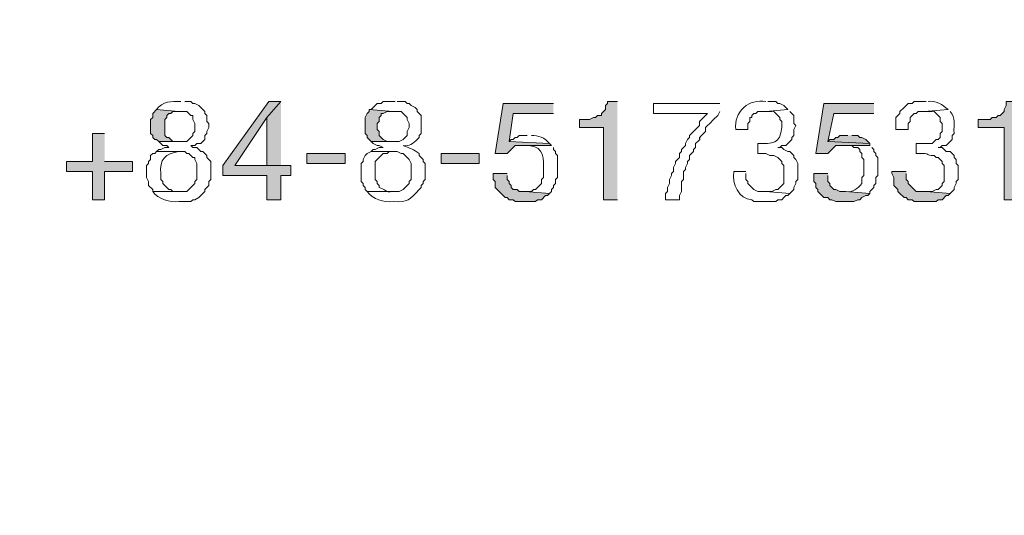
# Model space of a CAD drawing. Units: millimetres. Extents: x -52663 to 381556, y -59796 to 55445.
# Drawn here: x 24434 to 25027, y 32290 to 32588 of the extents above; entities that cross this region are included whole.
import ezdxf

# ---------------------------------------------------------------- set-up
doc = ezdxf.new("R2010")
doc.units = ezdxf.units.MM
doc.layers.add('GR_Struc 7', color=7, linetype='Continuous', lineweight=35)
doc.layers.add('GX_ANNO_TEXT_T_####_0000X', color=7, linetype='Continuous', lineweight=18)
doc.styles.add('TITLE', font='arial.ttf')

msp = doc.modelspace()

# ---------------------------------------------------------------- hatches: boundary and pattern name
at = {"layer": 'GR_Struc 7', "true_color": 0xffffff}
for points in [[(24591.394, 32539.047), (24584.151, 32539.047), (24556.375, 32500.401), (24556.375, 32494.366), (24582.942, 32494.366), (24582.942, 32479.859), (24591.394, 32479.859), (24591.394, 32494.366), (24597.439, 32494.366), (24597.439, 32500.401), (24563.619, 32500.401), (24582.942, 32529.395)], [(24591.394, 32539.047), (24582.942, 32529.395), (24582.942, 32500.401), (24563.619, 32500.401), (24591.394, 32500.401)], [(24755.649, 32537.848), (24725.455, 32537.848), (24720.62, 32507.654), (24727.863, 32507.654), (24729.082, 32508.854), (24731.49, 32511.271), (24732.699, 32512.47), (24754.44, 32512.47), (24753.231, 32513.689), (24729.082, 32514.888), (24731.49, 32531.793), (24755.649, 32531.793)], [(24794.294, 32539.047), (24788.25, 32539.047), (24788.25, 32537.848), (24787.051, 32536.629), (24787.051, 32534.211), (24785.842, 32533.012), (24784.633, 32531.793), (24784.633, 32530.594), (24782.215, 32530.594), (24781.006, 32529.395), (24779.797, 32529.395), (24777.379, 32528.176), (24771.345, 32528.176), (24771.345, 32523.341), (24785.842, 32523.341), (24785.842, 32479.859), (24794.294, 32479.859)], [(24948.887, 32537.848), (24918.694, 32537.848), (24913.858, 32507.654), (24921.102, 32507.654), (24922.311, 32508.854), (24924.729, 32511.271), (24925.938, 32512.47), (24946.469, 32512.47), (24946.469, 32513.689), (24921.102, 32514.888), (24924.729, 32531.793), (24948.887, 32531.793)], [(25035.84, 32539.047), (25028.596, 32539.047), (25028.596, 32536.629), (25027.387, 32534.211), (25027.387, 32533.012), (25024.97, 32530.594), (25023.761, 32530.594), (25022.552, 32529.395), (25020.144, 32529.395), (25018.925, 32528.176), (25011.681, 32528.176), (25011.681, 32523.341), (25027.387, 32523.341), (25027.387, 32479.859), (25035.84, 32479.859)], [(24516.511, 32534.211), (24514.103, 32531.793), (24514.103, 32529.395), (24512.894, 32528.176), (24512.894, 32519.724), (24514.103, 32518.525), (24514.103, 32517.306), (24515.312, 32516.107), (24516.511, 32516.107), (24517.73, 32514.888), (24529.799, 32514.888), (24526.182, 32514.888), (24524.973, 32516.107), (24523.764, 32517.306), (24522.556, 32517.306), (24521.347, 32518.525), (24521.347, 32528.176), (24522.556, 32529.395), (24522.556, 32530.594), (24523.764, 32531.793), (24524.973, 32531.793), (24526.182, 32533.012), (24529.799, 32533.012)], [(24644.537, 32534.211), (24644.537, 32533.012), (24643.328, 32531.793), (24642.119, 32529.395), (24642.119, 32519.724), (24643.328, 32518.525), (24643.328, 32517.306), (24645.746, 32514.888), (24659.025, 32514.888), (24655.408, 32514.888), (24652.99, 32516.107), (24650.572, 32518.525), (24650.572, 32520.923), (24649.363, 32522.142), (24649.363, 32525.759), (24650.572, 32526.977), (24650.572, 32529.395), (24651.781, 32530.594), (24651.781, 32531.793), (24652.99, 32531.793), (24655.408, 32533.012), (24659.025, 32533.012)], [(24485.119, 32519.724), (24477.865, 32519.724), (24477.865, 32502.819), (24462.169, 32502.819), (24462.169, 32496.784), (24477.865, 32496.784), (24477.865, 32479.859), (24485.119, 32479.859), (24485.119, 32496.784), (24502.024, 32496.784), (24502.024, 32502.819), (24485.119, 32502.819)], [(24933.181, 32518.525), (24928.345, 32518.525), (24927.146, 32517.306), (24925.938, 32517.306), (24924.729, 32516.107), (24922.311, 32516.107), (24921.102, 32514.888), (24946.469, 32513.689), (24945.26, 32514.888), (24944.051, 32516.107), (24941.634, 32517.306), (24940.435, 32517.306), (24939.216, 32518.525), (24935.599, 32518.525)], [(24727.863, 32495.565), (24719.411, 32495.565), (24719.411, 32491.948), (24720.62, 32490.73), (24720.62, 32487.113), (24723.038, 32484.695), (24725.455, 32482.277), (24726.664, 32481.078), (24727.863, 32481.078), (24729.082, 32479.859), (24731.49, 32479.859), (24732.699, 32478.66), (24744.778, 32478.66), (24745.987, 32479.859), (24748.405, 32479.859), (24750.813, 32482.277), (24752.022, 32482.277), (24753.231, 32483.496), (24738.734, 32484.695), (24735.117, 32484.695), (24733.908, 32485.914), (24731.49, 32485.914), (24730.281, 32487.113), (24730.281, 32488.332), (24729.082, 32489.531), (24729.082, 32490.73), (24727.863, 32491.948), (24727.863, 32494.366)], [(24921.102, 32495.565), (24912.649, 32495.565), (24912.649, 32490.73), (24913.858, 32489.531), (24913.858, 32487.113), (24915.067, 32485.914), (24915.067, 32484.695), (24917.485, 32482.277), (24918.694, 32481.078), (24921.102, 32481.078), (24922.311, 32479.859), (24923.52, 32479.859), (24925.938, 32478.66), (24936.808, 32478.66), (24939.216, 32479.859), (24940.435, 32479.859), (24941.634, 32481.078), (24944.051, 32482.277), (24945.26, 32482.277), (24946.469, 32483.496), (24931.972, 32484.695), (24928.345, 32484.695), (24925.938, 32485.914), (24924.729, 32485.914), (24922.311, 32488.332), (24922.311, 32489.531), (24921.102, 32490.73), (24921.102, 32494.366)], [(24968.21, 32496.784), (24959.757, 32496.784), (24959.757, 32495.565), (24960.957, 32493.148), (24960.957, 32488.332), (24962.165, 32487.113), (24963.374, 32485.914), (24963.374, 32484.695), (24964.583, 32483.496), (24967.001, 32481.078), (24968.21, 32481.078), (24969.409, 32479.859), (24971.827, 32479.859), (24973.036, 32478.66), (24986.324, 32478.66), (24987.533, 32479.859), (24989.951, 32479.859), (24992.359, 32482.277), (24993.568, 32482.277), (24994.776, 32483.496), (24980.279, 32484.695), (24974.245, 32484.695), (24973.036, 32485.914), (24969.409, 32489.531), (24969.409, 32490.73), (24968.21, 32491.948), (24968.21, 32495.565)]]:
    msp.add_hatch(color=7, dxfattribs=at).paths.add_polyline_path(points)
h = msp.add_hatch(color=7, dxfattribs=at)
h.dxf.hatch_style = 2
h.paths.add_polyline_path([(24607.091, 32507.654), (24607.091, 32501.6), (24630.05, 32501.6), (24630.05, 32507.654)])
h = msp.add_hatch(color=7, dxfattribs=at)
h.dxf.hatch_style = 2
h.paths.add_polyline_path([(24688.019, 32507.654), (24688.019, 32501.6), (24710.958, 32501.6), (24710.958, 32507.654)])

# ---------------------------------------------------------------- linework, layer by layer
at = {"layer": 'GR_Struc 7', "lineweight": 0}
for points in [[(24591.394, 32539.047), (24584.151, 32539.047), (24556.375, 32500.401), (24556.375, 32494.366), (24582.942, 32494.366), (24582.942, 32479.859), (24591.394, 32479.859), (24591.394, 32494.366), (24597.439, 32494.366), (24597.439, 32500.401), (24563.619, 32500.401), (24582.942, 32529.395)], [(24591.394, 32539.047), (24582.942, 32529.395), (24582.942, 32500.401), (24563.619, 32500.401), (24591.394, 32500.401)], [(24755.649, 32537.848), (24725.455, 32537.848), (24720.62, 32507.654), (24727.863, 32507.654), (24729.082, 32508.854), (24731.49, 32511.271), (24732.699, 32512.47), (24754.44, 32512.47), (24753.231, 32513.689), (24729.082, 32514.888), (24731.49, 32531.793), (24755.649, 32531.793)], [(24794.294, 32539.047), (24788.25, 32539.047), (24788.25, 32537.848), (24787.051, 32536.629), (24787.051, 32534.211), (24785.842, 32533.012), (24784.633, 32531.793), (24784.633, 32530.594), (24782.215, 32530.594), (24781.006, 32529.395), (24779.797, 32529.395), (24777.379, 32528.176), (24771.345, 32528.176), (24771.345, 32523.341), (24785.842, 32523.341), (24785.842, 32479.859), (24794.294, 32479.859)], [(24948.887, 32537.848), (24918.694, 32537.848), (24913.858, 32507.654), (24921.102, 32507.654), (24922.311, 32508.854), (24924.729, 32511.271), (24925.938, 32512.47), (24946.469, 32512.47), (24946.469, 32513.689), (24921.102, 32514.888), (24924.729, 32531.793), (24948.887, 32531.793)], [(25035.84, 32539.047), (25028.596, 32539.047), (25028.596, 32536.629), (25027.387, 32534.211), (25027.387, 32533.012), (25024.97, 32530.594), (25023.761, 32530.594), (25022.552, 32529.395), (25020.144, 32529.395), (25018.925, 32528.176), (25011.681, 32528.176), (25011.681, 32523.341), (25027.387, 32523.341), (25027.387, 32479.859), (25035.84, 32479.859)], [(24516.511, 32534.211), (24514.103, 32531.793), (24514.103, 32529.395), (24512.894, 32528.176), (24512.894, 32519.724), (24514.103, 32518.525), (24514.103, 32517.306), (24515.312, 32516.107), (24516.511, 32516.107), (24517.73, 32514.888), (24529.799, 32514.888), (24526.182, 32514.888), (24524.973, 32516.107), (24523.764, 32517.306), (24522.556, 32517.306), (24521.347, 32518.525), (24521.347, 32528.176), (24522.556, 32529.395), (24522.556, 32530.594), (24523.764, 32531.793), (24524.973, 32531.793), (24526.182, 32533.012), (24529.799, 32533.012)], [(24644.537, 32534.211), (24644.537, 32533.012), (24643.328, 32531.793), (24642.119, 32529.395), (24642.119, 32519.724), (24643.328, 32518.525), (24643.328, 32517.306), (24645.746, 32514.888), (24659.025, 32514.888), (24655.408, 32514.888), (24652.99, 32516.107), (24650.572, 32518.525), (24650.572, 32520.923), (24649.363, 32522.142), (24649.363, 32525.759), (24650.572, 32526.977), (24650.572, 32529.395), (24651.781, 32530.594), (24651.781, 32531.793), (24652.99, 32531.793), (24655.408, 32533.012), (24659.025, 32533.012)], [(24485.119, 32519.724), (24477.865, 32519.724), (24477.865, 32502.819), (24462.169, 32502.819), (24462.169, 32496.784), (24477.865, 32496.784), (24477.865, 32479.859), (24485.119, 32479.859), (24485.119, 32496.784), (24502.024, 32496.784), (24502.024, 32502.819), (24485.119, 32502.819)], [(24933.181, 32518.525), (24928.345, 32518.525), (24927.146, 32517.306), (24925.938, 32517.306), (24924.729, 32516.107), (24922.311, 32516.107), (24921.102, 32514.888), (24946.469, 32513.689), (24945.26, 32514.888), (24944.051, 32516.107), (24941.634, 32517.306), (24940.435, 32517.306), (24939.216, 32518.525), (24935.599, 32518.525)], [(24607.091, 32507.654), (24607.091, 32501.6), (24630.05, 32501.6), (24630.05, 32507.654), (24607.091, 32507.654)], [(24688.019, 32507.654), (24688.019, 32501.6), (24710.958, 32501.6), (24710.958, 32507.654), (24688.019, 32507.654)], [(24727.863, 32495.565), (24719.411, 32495.565), (24719.411, 32491.948), (24720.62, 32490.73), (24720.62, 32487.113), (24723.038, 32484.695), (24725.455, 32482.277), (24726.664, 32481.078), (24727.863, 32481.078), (24729.082, 32479.859), (24731.49, 32479.859), (24732.699, 32478.66), (24744.778, 32478.66), (24745.987, 32479.859), (24748.405, 32479.859), (24750.813, 32482.277), (24752.022, 32482.277), (24753.231, 32483.496), (24738.734, 32484.695), (24735.117, 32484.695), (24733.908, 32485.914), (24731.49, 32485.914), (24730.281, 32487.113), (24730.281, 32488.332), (24729.082, 32489.531), (24729.082, 32490.73), (24727.863, 32491.948), (24727.863, 32494.366)], [(24921.102, 32495.565), (24912.649, 32495.565), (24912.649, 32490.73), (24913.858, 32489.531), (24913.858, 32487.113), (24915.067, 32485.914), (24915.067, 32484.695), (24917.485, 32482.277), (24918.694, 32481.078), (24921.102, 32481.078), (24922.311, 32479.859), (24923.52, 32479.859), (24925.938, 32478.66), (24936.808, 32478.66), (24939.216, 32479.859), (24940.435, 32479.859), (24941.634, 32481.078), (24944.051, 32482.277), (24945.26, 32482.277), (24946.469, 32483.496), (24931.972, 32484.695), (24928.345, 32484.695), (24925.938, 32485.914), (24924.729, 32485.914), (24922.311, 32488.332), (24922.311, 32489.531), (24921.102, 32490.73), (24921.102, 32494.366)], [(24968.21, 32496.784), (24959.757, 32496.784), (24959.757, 32495.565), (24960.957, 32493.148), (24960.957, 32488.332), (24962.165, 32487.113), (24963.374, 32485.914), (24963.374, 32484.695), (24964.583, 32483.496), (24967.001, 32481.078), (24968.21, 32481.078), (24969.409, 32479.859), (24971.827, 32479.859), (24973.036, 32478.66), (24986.324, 32478.66), (24987.533, 32479.859), (24989.951, 32479.859), (24992.359, 32482.277), (24993.568, 32482.277), (24994.776, 32483.496), (24980.279, 32484.695), (24974.245, 32484.695), (24973.036, 32485.914), (24969.409, 32489.531), (24969.409, 32490.73), (24968.21, 32491.948), (24968.21, 32495.565)]]:
    msp.add_lwpolyline(points, dxfattribs=at)
for points, knots in [([(24531.008, 32539.047), (24525.396, 32539.263), (24520.02, 32539.047), (24516.511, 32534.211), (24516.511, 32534.211), (24529.799, 32533.012), (24529.799, 32533.012), (24529.799, 32533.012), (24534.635, 32533.012), (24534.635, 32533.012), (24534.635, 32533.012), (24537.053, 32530.594), (24537.053, 32530.594), (24537.053, 32530.594), (24538.252, 32530.594), (24538.252, 32530.594), (24538.252, 32530.594), (24538.252, 32528.176), (24538.252, 32528.176), (24538.252, 32528.176), (24539.461, 32525.759), (24539.461, 32525.759), (24539.461, 32525.759), (24539.461, 32520.923), (24539.461, 32520.923), (24539.461, 32520.923), (24538.252, 32519.724), (24538.252, 32519.724), (24538.252, 32519.724), (24538.252, 32518.525), (24538.252, 32518.525), (24538.252, 32518.525), (24537.053, 32517.306), (24537.053, 32517.306), (24537.053, 32517.306), (24534.635, 32514.888), (24534.635, 32514.888), (24534.635, 32514.888), (24517.73, 32514.888), (24517.73, 32514.888), (24517.73, 32514.888), (24520.138, 32512.47), (24520.138, 32512.47), (24520.138, 32512.47), (24522.556, 32512.47), (24522.556, 32512.47), (24522.556, 32512.47), (24523.764, 32511.271), (24523.764, 32511.271), (24523.764, 32511.271), (24521.347, 32511.271), (24521.347, 32511.271), (24521.347, 32511.271), (24518.929, 32510.053), (24518.929, 32510.053), (24518.929, 32510.053), (24517.73, 32510.053), (24517.73, 32510.053), (24517.73, 32510.053), (24516.511, 32508.854), (24516.511, 32508.854), (24516.511, 32508.854), (24533.426, 32508.854), (24533.426, 32508.854), (24533.426, 32508.854), (24534.635, 32507.654), (24534.635, 32507.654), (24534.635, 32507.654), (24535.834, 32507.654), (24535.834, 32507.654), (24535.834, 32507.654), (24537.053, 32506.436), (24537.053, 32506.436), (24537.053, 32506.436), (24538.252, 32505.237), (24538.252, 32505.237), (24538.252, 32505.237), (24539.461, 32505.237), (24539.461, 32505.237), (24539.461, 32505.237), (24539.461, 32504.018), (24539.461, 32504.018), (24539.461, 32504.018), (24540.67, 32501.6), (24540.67, 32501.6), (24540.67, 32501.6), (24540.67, 32491.948), (24540.67, 32491.948), (24540.67, 32491.948), (24539.461, 32490.73), (24539.461, 32490.73), (24539.461, 32490.73), (24539.461, 32489.531), (24539.461, 32489.531), (24539.461, 32489.531), (24537.053, 32487.113), (24537.053, 32487.113), (24537.053, 32487.113), (24534.635, 32484.695), (24534.635, 32484.695), (24534.635, 32484.695), (24514.103, 32484.695), (24514.103, 32484.695), (24517.199, 32480.429), (24524.787, 32478.051), (24529.799, 32478.66), (24529.799, 32478.66), (24537.053, 32478.66), (24537.053, 32478.66), (24537.053, 32478.66), (24538.252, 32479.859), (24538.252, 32479.859), (24538.252, 32479.859), (24539.461, 32479.859), (24539.461, 32479.859), (24539.461, 32479.859), (24541.878, 32481.078), (24541.878, 32481.078), (24541.878, 32481.078), (24544.296, 32483.496), (24544.296, 32483.496), (24544.296, 32483.496), (24545.505, 32484.695), (24545.505, 32484.695), (24545.505, 32484.695), (24545.505, 32485.914), (24545.505, 32485.914), (24545.505, 32485.914), (24546.704, 32487.113), (24546.704, 32487.113), (24546.704, 32487.113), (24547.923, 32488.332), (24547.923, 32488.332), (24547.923, 32488.332), (24547.923, 32490.73), (24547.923, 32490.73), (24547.923, 32490.73), (24549.122, 32491.948), (24549.122, 32491.948), (24549.122, 32495.172), (24549.122, 32498.396), (24549.122, 32501.6), (24549.122, 32501.6), (24549.122, 32502.819), (24549.122, 32502.819), (24549.122, 32502.819), (24546.704, 32505.237), (24546.704, 32505.237), (24546.704, 32505.237), (24546.704, 32506.436), (24546.704, 32506.436), (24546.704, 32506.436), (24545.505, 32507.654), (24545.505, 32507.654), (24545.505, 32507.654), (24544.296, 32508.854), (24544.296, 32508.854), (24544.296, 32508.854), (24543.087, 32508.854), (24543.087, 32508.854), (24543.087, 32508.854), (24541.878, 32510.053), (24541.878, 32510.053), (24541.878, 32510.053), (24540.67, 32511.271), (24540.67, 32511.271), (24540.67, 32511.271), (24538.252, 32511.271), (24538.252, 32511.271), (24538.252, 32511.271), (24537.053, 32512.47), (24537.053, 32512.47), (24537.053, 32512.47), (24539.461, 32512.47), (24539.461, 32512.47), (24539.461, 32512.47), (24540.67, 32513.689), (24540.67, 32513.689), (24540.67, 32513.689), (24543.087, 32513.689), (24543.087, 32513.689), (24543.087, 32513.689), (24544.296, 32514.888), (24544.296, 32514.888), (24544.296, 32514.888), (24545.505, 32516.107), (24545.505, 32516.107), (24545.505, 32516.107), (24545.505, 32518.525), (24545.505, 32518.525), (24545.505, 32518.525), (24546.704, 32519.724), (24546.704, 32519.724), (24546.704, 32519.724), (24546.704, 32520.923), (24546.704, 32520.923), (24546.704, 32520.923), (24547.923, 32523.341), (24547.923, 32523.341), (24547.923, 32523.341), (24547.923, 32525.759), (24547.923, 32525.759), (24547.923, 32525.759), (24546.704, 32526.977), (24546.704, 32526.977), (24546.704, 32526.977), (24546.704, 32530.594), (24546.704, 32530.594), (24546.704, 32530.594), (24545.505, 32531.793), (24545.505, 32531.793), (24545.505, 32531.793), (24545.505, 32533.012), (24545.505, 32533.012), (24545.505, 32533.012), (24544.296, 32534.211), (24544.296, 32534.211), (24544.296, 32534.211), (24541.878, 32536.629), (24541.878, 32536.629), (24541.878, 32536.629), (24539.461, 32537.848), (24539.461, 32537.848), (24539.461, 32537.848), (24538.252, 32537.848), (24538.252, 32537.848), (24538.252, 32537.848), (24537.053, 32539.047), (24537.053, 32539.047), (24537.053, 32539.047), (24533.426, 32539.047), (24533.426, 32539.047)], [0, 0, 0, 0, 1, 1, 1, 2, 2, 2, 3, 3, 3, 4, 4, 4, 5, 5, 5, 6, 6, 6, 7, 7, 7, 8, 8, 8, 9, 9, 9, 10, 10, 10, 11, 11, 11, 12, 12, 12, 13, 13, 13, 14, 14, 14, 15, 15, 15, 16, 16, 16, 17, 17, 17, 18, 18, 18, 19, 19, 19, 20, 20, 20, 21, 21, 21, 22, 22, 22, 23, 23, 23, 24, 24, 24, 25, 25, 25, 26, 26, 26, 27, 27, 27, 28, 28, 28, 29, 29, 29, 30, 30, 30, 31, 31, 31, 32, 32, 32, 33, 33, 33, 34, 34, 34, 35, 35, 35, 36, 36, 36, 37, 37, 37, 38, 38, 38, 39, 39, 39, 40, 40, 40, 41, 41, 41, 42, 42, 42, 43, 43, 43, 44, 44, 44, 45, 45, 45, 46, 46, 46, 47, 47, 47, 48, 48, 48, 49, 49, 49, 50, 50, 50, 51, 51, 51, 52, 52, 52, 53, 53, 53, 54, 54, 54, 55, 55, 55, 56, 56, 56, 57, 57, 57, 58, 58, 58, 59, 59, 59, 60, 60, 60, 61, 61, 61, 62, 62, 62, 63, 63, 63, 64, 64, 64, 65, 65, 65, 66, 66, 66, 67, 67, 67, 68, 68, 68, 69, 69, 69, 70, 70, 70, 71, 71, 71, 72, 72, 72, 73, 73, 73, 74, 74, 74, 75, 75, 75, 76, 76, 76, 77, 77, 77, 77]), ([(24660.233, 32539.047), (24660.233, 32539.047), (24652.99, 32539.047), (24652.99, 32539.047), (24652.99, 32539.047), (24651.781, 32537.848), (24651.781, 32537.848), (24651.781, 32537.848), (24649.363, 32537.848), (24649.363, 32537.848), (24649.363, 32537.848), (24648.154, 32536.629), (24648.154, 32536.629), (24648.154, 32536.629), (24645.746, 32534.211), (24645.746, 32534.211), (24645.746, 32534.211), (24644.537, 32534.211), (24644.537, 32534.211), (24644.537, 32534.211), (24659.025, 32533.012), (24659.025, 32533.012), (24659.025, 32533.012), (24663.86, 32533.012), (24663.86, 32533.012), (24663.86, 32533.012), (24665.069, 32531.793), (24665.069, 32531.793), (24665.069, 32531.793), (24667.477, 32529.395), (24667.477, 32529.395), (24667.477, 32529.395), (24667.477, 32528.176), (24667.477, 32528.176), (24667.477, 32528.176), (24668.696, 32525.759), (24668.696, 32525.759), (24668.696, 32525.759), (24668.696, 32523.341), (24668.696, 32523.341), (24668.696, 32523.341), (24667.477, 32520.923), (24667.477, 32520.923), (24667.477, 32520.923), (24667.477, 32518.525), (24667.477, 32518.525), (24667.477, 32518.525), (24665.069, 32516.107), (24665.069, 32516.107), (24665.069, 32516.107), (24662.651, 32514.888), (24662.651, 32514.888), (24662.651, 32514.888), (24645.746, 32514.888), (24645.746, 32514.888), (24645.746, 32514.888), (24646.955, 32513.689), (24646.955, 32513.689), (24646.955, 32513.689), (24649.363, 32512.47), (24649.363, 32512.47), (24649.363, 32512.47), (24650.572, 32512.47), (24650.572, 32512.47), (24650.572, 32512.47), (24652.99, 32511.271), (24652.99, 32511.271), (24652.99, 32511.271), (24650.572, 32511.271), (24650.572, 32511.271), (24650.572, 32511.271), (24648.154, 32510.053), (24648.154, 32510.053), (24648.154, 32510.053), (24646.955, 32510.053), (24646.955, 32510.053), (24646.955, 32510.053), (24645.746, 32508.854), (24645.746, 32508.854), (24645.746, 32508.854), (24661.442, 32508.854), (24661.442, 32508.854), (24661.442, 32508.854), (24663.86, 32507.654), (24663.86, 32507.654), (24663.86, 32507.654), (24665.069, 32507.654), (24665.069, 32507.654), (24665.069, 32507.654), (24667.477, 32505.237), (24667.477, 32505.237), (24667.477, 32505.237), (24668.696, 32504.018), (24668.696, 32504.018), (24668.696, 32504.018), (24669.895, 32501.6), (24669.895, 32501.6), (24669.895, 32501.6), (24669.895, 32491.948), (24669.895, 32491.948), (24669.895, 32491.948), (24668.696, 32490.73), (24668.696, 32490.73), (24668.696, 32490.73), (24668.696, 32489.531), (24668.696, 32489.531), (24668.696, 32489.531), (24667.477, 32488.332), (24667.477, 32488.332), (24667.477, 32488.332), (24665.069, 32485.914), (24665.069, 32485.914), (24665.069, 32485.914), (24662.651, 32484.695), (24662.651, 32484.695), (24662.651, 32484.695), (24643.328, 32484.695), (24643.328, 32484.695), (24646.847, 32480.076), (24653.412, 32478.169), (24659.025, 32478.66), (24667.988, 32478.071), (24668.912, 32479.958), (24674.73, 32485.914), (24674.73, 32485.914), (24675.939, 32487.113), (24675.939, 32487.113), (24675.939, 32487.113), (24675.939, 32488.332), (24675.939, 32488.332), (24675.939, 32488.332), (24677.148, 32489.531), (24677.148, 32489.531), (24677.148, 32489.531), (24677.148, 32490.73), (24677.148, 32490.73), (24677.148, 32490.73), (24678.347, 32491.948), (24678.347, 32491.948), (24678.347, 32495.172), (24678.347, 32498.396), (24678.347, 32501.6), (24678.347, 32501.6), (24677.148, 32502.819), (24677.148, 32502.819), (24677.148, 32502.819), (24677.148, 32504.018), (24677.148, 32504.018), (24677.148, 32504.018), (24675.939, 32505.237), (24675.939, 32505.237), (24675.939, 32505.237), (24674.73, 32506.436), (24674.73, 32506.436), (24674.73, 32506.436), (24674.73, 32507.654), (24674.73, 32507.654), (24671.684, 32510.053), (24668.607, 32511.035), (24665.069, 32512.47), (24668.411, 32511.9), (24671.389, 32513.709), (24673.522, 32516.107), (24673.522, 32516.107), (24674.73, 32517.306), (24674.73, 32517.306), (24674.73, 32517.306), (24674.73, 32518.525), (24674.73, 32518.525), (24674.73, 32518.525), (24675.939, 32519.724), (24675.939, 32519.724), (24675.939, 32519.724), (24675.939, 32530.594), (24675.939, 32530.594), (24675.939, 32530.594), (24673.522, 32533.012), (24673.522, 32533.012), (24673.522, 32533.012), (24673.522, 32534.211), (24673.522, 32534.211), (24673.522, 32534.211), (24672.313, 32535.43), (24672.313, 32535.43), (24672.313, 32535.43), (24669.895, 32536.629), (24669.895, 32536.629), (24669.895, 32536.629), (24668.696, 32537.848), (24668.696, 32537.848), (24668.696, 32537.848), (24667.477, 32537.848), (24667.477, 32537.848), (24667.477, 32537.848), (24666.278, 32539.047), (24666.278, 32539.047), (24666.278, 32539.047), (24661.442, 32539.047), (24661.442, 32539.047)], [0, 0, 0, 0, 1, 1, 1, 2, 2, 2, 3, 3, 3, 4, 4, 4, 5, 5, 5, 6, 6, 6, 7, 7, 7, 8, 8, 8, 9, 9, 9, 10, 10, 10, 11, 11, 11, 12, 12, 12, 13, 13, 13, 14, 14, 14, 15, 15, 15, 16, 16, 16, 17, 17, 17, 18, 18, 18, 19, 19, 19, 20, 20, 20, 21, 21, 21, 22, 22, 22, 23, 23, 23, 24, 24, 24, 25, 25, 25, 26, 26, 26, 27, 27, 27, 28, 28, 28, 29, 29, 29, 30, 30, 30, 31, 31, 31, 32, 32, 32, 33, 33, 33, 34, 34, 34, 35, 35, 35, 36, 36, 36, 37, 37, 37, 38, 38, 38, 39, 39, 39, 40, 40, 40, 41, 41, 41, 42, 42, 42, 43, 43, 43, 44, 44, 44, 45, 45, 45, 46, 46, 46, 47, 47, 47, 48, 48, 48, 49, 49, 49, 50, 50, 50, 51, 51, 51, 52, 52, 52, 53, 53, 53, 54, 54, 54, 55, 55, 55, 56, 56, 56, 57, 57, 57, 58, 58, 58, 59, 59, 59, 60, 60, 60, 61, 61, 61, 62, 62, 62, 63, 63, 63, 64, 64, 64, 65, 65, 65, 66, 66, 66, 66]), ([(24855.89, 32537.848), (24855.89, 32537.848), (24816.035, 32537.848), (24816.035, 32537.848), (24816.035, 32537.848), (24816.035, 32531.793), (24816.035, 32531.793), (24816.035, 32531.793), (24848.636, 32531.793), (24848.636, 32531.793), (24848.636, 32531.793), (24846.228, 32529.395), (24846.228, 32529.395), (24846.228, 32529.395), (24843.81, 32526.977), (24843.81, 32526.977), (24843.81, 32526.977), (24843.81, 32524.56), (24843.81, 32524.56), (24843.81, 32524.56), (24841.393, 32522.142), (24841.393, 32522.142), (24841.393, 32522.142), (24838.985, 32519.724), (24838.985, 32519.724), (24838.985, 32519.724), (24837.766, 32518.525), (24837.766, 32518.525), (24837.766, 32518.525), (24837.766, 32517.306), (24837.766, 32517.306), (24837.766, 32517.306), (24836.567, 32516.107), (24836.567, 32516.107), (24836.567, 32516.107), (24835.358, 32513.689), (24835.358, 32513.689), (24835.358, 32513.689), (24835.358, 32512.47), (24835.358, 32512.47), (24835.358, 32512.47), (24834.149, 32511.271), (24834.149, 32511.271), (24834.149, 32511.271), (24832.94, 32510.053), (24832.94, 32510.053), (24832.94, 32510.053), (24832.94, 32508.854), (24832.94, 32508.854), (24832.94, 32508.854), (24831.731, 32507.654), (24831.731, 32507.654), (24831.731, 32507.654), (24831.731, 32505.237), (24831.731, 32505.237), (24831.731, 32505.237), (24829.313, 32502.819), (24829.313, 32502.819), (24829.313, 32502.819), (24829.313, 32501.6), (24829.313, 32501.6), (24829.313, 32501.6), (24828.114, 32499.202), (24828.114, 32499.202), (24828.114, 32499.202), (24828.114, 32496.784), (24828.114, 32496.784), (24828.114, 32496.784), (24826.905, 32495.565), (24826.905, 32495.565), (24826.905, 32495.565), (24826.905, 32494.366), (24826.905, 32494.366), (24826.905, 32494.366), (24825.696, 32491.948), (24825.696, 32491.948), (24825.696, 32491.948), (24825.696, 32489.531), (24825.696, 32489.531), (24825.696, 32489.531), (24824.488, 32487.113), (24824.488, 32487.113), (24824.488, 32487.113), (24824.488, 32484.695), (24824.488, 32484.695), (24824.488, 32484.695), (24823.279, 32483.496), (24823.279, 32483.496), (24823.279, 32483.496), (24823.279, 32479.859), (24823.279, 32479.859), (24823.279, 32479.859), (24831.731, 32479.859), (24831.731, 32479.859), (24831.731, 32479.859), (24831.731, 32482.277), (24831.731, 32482.277), (24831.731, 32482.277), (24832.94, 32484.695), (24832.94, 32484.695), (24832.94, 32484.695), (24832.94, 32490.73), (24832.94, 32490.73), (24832.94, 32490.73), (24834.149, 32491.948), (24834.149, 32491.948), (24834.149, 32491.948), (24834.149, 32496.784), (24834.149, 32496.784), (24834.149, 32496.784), (24835.358, 32497.983), (24835.358, 32497.983), (24835.358, 32497.983), (24835.358, 32499.202), (24835.358, 32499.202), (24835.358, 32499.202), (24836.567, 32501.6), (24836.567, 32501.6), (24836.567, 32501.6), (24836.567, 32502.819), (24836.567, 32502.819), (24836.567, 32502.819), (24837.766, 32504.018), (24837.766, 32504.018), (24837.766, 32504.018), (24837.766, 32506.436), (24837.766, 32506.436), (24837.766, 32506.436), (24838.985, 32507.654), (24838.985, 32507.654), (24838.985, 32507.654), (24840.184, 32508.854), (24840.184, 32508.854), (24840.184, 32508.854), (24840.184, 32510.053), (24840.184, 32510.053), (24840.184, 32510.053), (24841.393, 32511.271), (24841.393, 32511.271), (24841.393, 32511.271), (24841.393, 32513.689), (24841.393, 32513.689), (24847.398, 32519.232), (24840.223, 32514.161), (24846.228, 32519.724), (24846.228, 32519.724), (24847.437, 32520.923), (24847.437, 32520.923), (24847.437, 32520.923), (24847.437, 32523.341), (24847.437, 32523.341), (24847.437, 32523.341), (24848.636, 32524.56), (24848.636, 32524.56), (24848.636, 32524.56), (24849.855, 32525.759), (24849.855, 32525.759), (24849.855, 32525.759), (24852.263, 32528.176), (24852.263, 32528.176), (24852.263, 32528.176), (24854.681, 32530.594), (24854.681, 32530.594), (24854.681, 32530.594), (24855.89, 32533.012), (24855.89, 32533.012)], [0, 0, 0, 0, 1, 1, 1, 2, 2, 2, 3, 3, 3, 4, 4, 4, 5, 5, 5, 6, 6, 6, 7, 7, 7, 8, 8, 8, 9, 9, 9, 10, 10, 10, 11, 11, 11, 12, 12, 12, 13, 13, 13, 14, 14, 14, 15, 15, 15, 16, 16, 16, 17, 17, 17, 18, 18, 18, 19, 19, 19, 20, 20, 20, 21, 21, 21, 22, 22, 22, 23, 23, 23, 24, 24, 24, 25, 25, 25, 26, 26, 26, 27, 27, 27, 28, 28, 28, 29, 29, 29, 30, 30, 30, 31, 31, 31, 32, 32, 32, 33, 33, 33, 34, 34, 34, 35, 35, 35, 36, 36, 36, 37, 37, 37, 38, 38, 38, 39, 39, 39, 40, 40, 40, 41, 41, 41, 42, 42, 42, 43, 43, 43, 44, 44, 44, 45, 45, 45, 46, 46, 46, 47, 47, 47, 48, 48, 48, 49, 49, 49, 50, 50, 50, 51, 51, 51, 52, 52, 52, 53, 53, 53, 54, 54, 54, 55, 55, 55, 55]), ([(24883.665, 32539.047), (24878.898, 32539.42), (24873.886, 32538.85), (24870.377, 32535.43), (24866.819, 32531.813), (24864.902, 32527.469), (24865.551, 32522.142), (24865.551, 32522.142), (24872.795, 32522.142), (24872.795, 32522.142), (24872.795, 32522.142), (24872.795, 32525.759), (24872.795, 32525.759), (24872.795, 32525.759), (24874.004, 32526.977), (24874.004, 32526.977), (24874.004, 32526.977), (24874.004, 32529.395), (24874.004, 32529.395), (24874.004, 32529.395), (24875.213, 32529.395), (24875.213, 32529.395), (24875.213, 32529.395), (24875.213, 32530.594), (24875.213, 32530.594), (24875.213, 32530.594), (24876.421, 32531.793), (24876.421, 32531.793), (24876.421, 32531.793), (24877.63, 32531.793), (24877.63, 32531.793), (24877.63, 32531.793), (24878.829, 32533.012), (24878.829, 32533.012), (24878.829, 32533.012), (24883.665, 32533.012), (24883.665, 32533.012), (24883.665, 32533.012), (24896.953, 32534.211), (24896.953, 32534.211), (24896.953, 32534.211), (24894.535, 32536.629), (24894.535, 32536.629), (24894.535, 32536.629), (24892.118, 32537.848), (24892.118, 32537.848), (24892.118, 32537.848), (24890.909, 32537.848), (24890.909, 32537.848), (24890.909, 32537.848), (24889.7, 32539.047), (24889.7, 32539.047), (24889.7, 32539.047), (24884.874, 32539.047), (24884.874, 32539.047)], [0, 0, 0, 0, 1, 1, 1, 2, 2, 2, 3, 3, 3, 4, 4, 4, 5, 5, 5, 6, 6, 6, 7, 7, 7, 8, 8, 8, 9, 9, 9, 10, 10, 10, 11, 11, 11, 12, 12, 12, 13, 13, 13, 14, 14, 14, 15, 15, 15, 16, 16, 16, 17, 17, 17, 18, 18, 18, 18]), ([(24980.279, 32539.047), (24980.279, 32539.047), (24973.036, 32539.047), (24973.036, 32539.047), (24973.036, 32539.047), (24971.827, 32537.848), (24971.827, 32537.848), (24971.827, 32537.848), (24969.409, 32537.848), (24969.409, 32537.848), (24969.409, 32537.848), (24967.001, 32535.43), (24967.001, 32535.43), (24967.001, 32535.43), (24964.583, 32533.012), (24964.583, 32533.012), (24964.583, 32533.012), (24964.583, 32531.793), (24964.583, 32531.793), (24964.583, 32531.793), (24962.165, 32529.395), (24962.165, 32529.395), (24962.165, 32529.395), (24962.165, 32522.142), (24962.165, 32522.142), (24962.165, 32522.142), (24969.409, 32522.142), (24969.409, 32522.142), (24969.409, 32522.142), (24969.409, 32525.759), (24969.409, 32525.759), (24969.409, 32525.759), (24970.628, 32526.977), (24970.628, 32526.977), (24970.628, 32526.977), (24970.628, 32529.395), (24970.628, 32529.395), (24970.628, 32529.395), (24973.036, 32531.793), (24973.036, 32531.793), (24973.036, 32531.793), (24974.245, 32531.793), (24974.245, 32531.793), (24974.245, 32531.793), (24975.454, 32533.012), (24975.454, 32533.012), (24975.454, 32533.012), (24979.08, 32533.012), (24979.08, 32533.012), (24979.08, 32533.012), (24993.568, 32534.211), (24993.568, 32534.211), (24990.304, 32536.983), (24986, 32539.695), (24981.488, 32539.047)], [0, 0, 0, 0, 1, 1, 1, 2, 2, 2, 3, 3, 3, 4, 4, 4, 5, 5, 5, 6, 6, 6, 7, 7, 7, 8, 8, 8, 9, 9, 9, 10, 10, 10, 11, 11, 11, 12, 12, 12, 13, 13, 13, 14, 14, 14, 15, 15, 15, 16, 16, 16, 17, 17, 17, 18, 18, 18, 18]), ([(24896.953, 32534.211), (24896.953, 32534.211), (24883.665, 32533.012), (24883.665, 32533.012), (24889.218, 32532.56), (24887.223, 32534.506), (24890.909, 32530.594), (24890.909, 32530.594), (24892.118, 32529.395), (24892.118, 32529.395), (24892.118, 32529.395), (24892.118, 32528.176), (24892.118, 32528.176), (24892.118, 32528.176), (24893.326, 32526.977), (24893.326, 32526.977), (24893.326, 32526.977), (24893.326, 32523.341), (24893.326, 32523.341), (24892.275, 32513.355), (24887.97, 32513.473), (24878.829, 32513.689), (24878.829, 32513.689), (24878.829, 32507.654), (24878.829, 32507.654), (24878.829, 32507.654), (24883.665, 32507.654), (24883.665, 32507.654), (24883.665, 32507.654), (24886.083, 32506.436), (24886.083, 32506.436), (24886.083, 32506.436), (24888.501, 32506.436), (24888.501, 32506.436), (24888.501, 32506.436), (24890.909, 32505.237), (24890.909, 32505.237), (24890.909, 32505.237), (24892.118, 32504.018), (24892.118, 32504.018), (24892.118, 32504.018), (24893.326, 32502.819), (24893.326, 32502.819), (24893.326, 32502.819), (24893.326, 32501.6), (24893.326, 32501.6), (24893.326, 32501.6), (24894.535, 32500.401), (24894.535, 32500.401), (24894.535, 32500.401), (24894.535, 32489.531), (24894.535, 32489.531), (24894.535, 32489.531), (24892.118, 32487.113), (24892.118, 32487.113), (24892.118, 32487.113), (24890.909, 32485.914), (24890.909, 32485.914), (24890.909, 32485.914), (24889.7, 32485.914), (24889.7, 32485.914), (24889.7, 32485.914), (24887.292, 32484.695), (24887.292, 32484.695), (24887.292, 32484.695), (24883.665, 32484.695), (24883.665, 32484.695), (24883.665, 32484.695), (24898.152, 32483.496), (24898.152, 32483.496), (24898.152, 32483.496), (24899.371, 32484.695), (24899.371, 32484.695), (24899.371, 32484.695), (24900.57, 32485.914), (24900.57, 32485.914), (24900.57, 32485.914), (24900.57, 32487.113), (24900.57, 32487.113), (24900.57, 32487.113), (24901.779, 32489.531), (24901.779, 32489.531), (24901.779, 32489.531), (24901.779, 32490.73), (24901.779, 32490.73), (24901.779, 32490.73), (24902.988, 32491.948), (24902.988, 32491.948), (24902.988, 32491.948), (24902.988, 32501.6), (24902.988, 32501.6), (24902.988, 32501.6), (24901.779, 32504.018), (24901.779, 32504.018), (24901.779, 32504.018), (24900.57, 32505.237), (24900.57, 32505.237), (24900.57, 32505.237), (24900.57, 32506.436), (24900.57, 32506.436), (24900.57, 32506.436), (24899.371, 32507.654), (24899.371, 32507.654), (24899.371, 32507.654), (24898.152, 32508.854), (24898.152, 32508.854), (24898.152, 32508.854), (24896.953, 32508.854), (24896.953, 32508.854), (24896.953, 32508.854), (24894.535, 32510.053), (24894.535, 32510.053), (24894.535, 32510.053), (24893.326, 32511.271), (24893.326, 32511.271), (24893.326, 32511.271), (24890.909, 32511.271), (24890.909, 32511.271), (24890.909, 32511.271), (24892.118, 32511.271), (24892.118, 32511.271), (24892.118, 32511.271), (24893.326, 32512.47), (24893.326, 32512.47), (24893.326, 32512.47), (24895.744, 32512.47), (24895.744, 32512.47), (24895.744, 32512.47), (24896.953, 32513.689), (24896.953, 32513.689), (24896.953, 32513.689), (24899.371, 32516.107), (24899.371, 32516.107), (24899.371, 32516.107), (24899.371, 32517.306), (24899.371, 32517.306), (24899.371, 32517.306), (24900.57, 32518.525), (24900.57, 32518.525), (24900.57, 32518.525), (24900.57, 32522.142), (24900.57, 32522.142), (24900.57, 32522.142), (24901.779, 32524.56), (24901.779, 32524.56), (24901.779, 32524.56), (24900.57, 32525.759), (24900.57, 32525.759), (24900.57, 32525.759), (24900.57, 32530.594), (24900.57, 32530.594), (24900.57, 32530.594), (24899.371, 32531.793), (24899.371, 32531.793), (24899.371, 32531.793), (24898.152, 32533.012), (24898.152, 32533.012)], [0, 0, 0, 0, 1, 1, 1, 2, 2, 2, 3, 3, 3, 4, 4, 4, 5, 5, 5, 6, 6, 6, 7, 7, 7, 8, 8, 8, 9, 9, 9, 10, 10, 10, 11, 11, 11, 12, 12, 12, 13, 13, 13, 14, 14, 14, 15, 15, 15, 16, 16, 16, 17, 17, 17, 18, 18, 18, 19, 19, 19, 20, 20, 20, 21, 21, 21, 22, 22, 22, 23, 23, 23, 24, 24, 24, 25, 25, 25, 26, 26, 26, 27, 27, 27, 28, 28, 28, 29, 29, 29, 30, 30, 30, 31, 31, 31, 32, 32, 32, 33, 33, 33, 34, 34, 34, 35, 35, 35, 36, 36, 36, 37, 37, 37, 38, 38, 38, 39, 39, 39, 40, 40, 40, 41, 41, 41, 42, 42, 42, 43, 43, 43, 44, 44, 44, 45, 45, 45, 46, 46, 46, 47, 47, 47, 48, 48, 48, 49, 49, 49, 50, 50, 50, 51, 51, 51, 52, 52, 52, 52]), ([(24993.568, 32534.211), (24993.568, 32534.211), (24979.08, 32533.012), (24979.08, 32533.012), (24986.363, 32532.599), (24983.768, 32534.447), (24987.533, 32530.594), (24987.533, 32530.594), (24988.732, 32529.395), (24988.732, 32529.395), (24988.732, 32529.395), (24988.732, 32526.977), (24988.732, 32526.977), (24988.732, 32526.977), (24989.951, 32525.759), (24989.951, 32525.759), (24989.951, 32525.759), (24989.951, 32520.923), (24989.951, 32520.923), (24989.951, 32520.923), (24988.732, 32519.724), (24988.732, 32519.724), (24988.732, 32519.724), (24988.732, 32517.306), (24988.732, 32517.306), (24988.732, 32517.306), (24987.533, 32516.107), (24987.533, 32516.107), (24987.533, 32516.107), (24986.324, 32516.107), (24986.324, 32516.107), (24986.324, 32516.107), (24985.115, 32514.888), (24985.115, 32514.888), (24985.115, 32514.888), (24983.906, 32513.689), (24983.906, 32513.689), (24983.906, 32513.689), (24974.245, 32513.689), (24974.245, 32513.689), (24974.245, 32513.689), (24974.245, 32507.654), (24974.245, 32507.654), (24984.732, 32508.225), (24979.021, 32506.141), (24985.115, 32506.436), (24985.115, 32506.436), (24986.324, 32505.237), (24986.324, 32505.237), (24986.324, 32505.237), (24987.533, 32505.237), (24987.533, 32505.237), (24987.533, 32505.237), (24989.951, 32502.819), (24989.951, 32502.819), (24989.951, 32502.819), (24989.951, 32501.6), (24989.951, 32501.6), (24989.951, 32501.6), (24991.15, 32500.401), (24991.15, 32500.401), (24991.15, 32500.401), (24991.15, 32490.73), (24991.15, 32490.73), (24991.15, 32490.73), (24989.951, 32489.531), (24989.951, 32489.531), (24989.951, 32489.531), (24989.951, 32488.332), (24989.951, 32488.332), (24989.951, 32488.332), (24987.533, 32485.914), (24987.533, 32485.914), (24987.533, 32485.914), (24986.324, 32485.914), (24986.324, 32485.914), (24986.324, 32485.914), (24983.906, 32484.695), (24983.906, 32484.695), (24983.906, 32484.695), (24980.279, 32484.695), (24980.279, 32484.695), (24980.279, 32484.695), (24994.776, 32483.496), (24994.776, 32483.496), (24994.776, 32483.496), (24997.194, 32485.914), (24997.194, 32485.914), (24997.194, 32485.914), (24997.194, 32487.113), (24997.194, 32487.113), (24997.194, 32487.113), (24998.403, 32489.531), (24998.403, 32489.531), (24998.403, 32489.531), (24998.403, 32490.73), (24998.403, 32490.73), (24998.403, 32490.73), (24999.602, 32491.948), (24999.602, 32491.948), (24999.602, 32491.948), (24999.602, 32500.401), (24999.602, 32500.401), (24999.602, 32500.401), (24998.403, 32501.6), (24998.403, 32501.6), (24998.403, 32501.6), (24998.403, 32504.018), (24998.403, 32504.018), (24998.403, 32504.018), (24997.194, 32505.237), (24997.194, 32505.237), (24997.194, 32505.237), (24997.194, 32506.436), (24997.194, 32506.436), (24997.194, 32506.436), (24995.985, 32507.654), (24995.985, 32507.654), (24995.985, 32507.654), (24994.776, 32508.854), (24994.776, 32508.854), (24994.776, 32508.854), (24992.359, 32508.854), (24992.359, 32508.854), (24992.359, 32508.854), (24989.951, 32511.271), (24989.951, 32511.271), (24989.951, 32511.271), (24987.533, 32511.271), (24987.533, 32511.271), (24987.533, 32511.271), (24988.732, 32511.271), (24988.732, 32511.271), (24988.732, 32511.271), (24989.951, 32512.47), (24989.951, 32512.47), (24989.951, 32512.47), (24992.359, 32512.47), (24992.359, 32512.47), (24992.359, 32512.47), (24994.776, 32514.888), (24994.776, 32514.888), (24994.776, 32514.888), (24995.985, 32516.107), (24995.985, 32516.107), (24995.985, 32516.107), (24995.985, 32518.525), (24995.985, 32518.525), (24995.985, 32518.525), (24997.194, 32519.724), (24997.194, 32519.724), (24996.752, 32525.877), (24998.619, 32528.53), (24994.776, 32533.012)], [0, 0, 0, 0, 1, 1, 1, 2, 2, 2, 3, 3, 3, 4, 4, 4, 5, 5, 5, 6, 6, 6, 7, 7, 7, 8, 8, 8, 9, 9, 9, 10, 10, 10, 11, 11, 11, 12, 12, 12, 13, 13, 13, 14, 14, 14, 15, 15, 15, 16, 16, 16, 17, 17, 17, 18, 18, 18, 19, 19, 19, 20, 20, 20, 21, 21, 21, 22, 22, 22, 23, 23, 23, 24, 24, 24, 25, 25, 25, 26, 26, 26, 27, 27, 27, 28, 28, 28, 29, 29, 29, 30, 30, 30, 31, 31, 31, 32, 32, 32, 33, 33, 33, 34, 34, 34, 35, 35, 35, 36, 36, 36, 37, 37, 37, 38, 38, 38, 39, 39, 39, 40, 40, 40, 41, 41, 41, 42, 42, 42, 43, 43, 43, 44, 44, 44, 45, 45, 45, 46, 46, 46, 47, 47, 47, 48, 48, 48, 49, 49, 49, 50, 50, 50, 51, 51, 51, 51]), ([(24739.943, 32518.525), (24739.943, 32518.525), (24735.117, 32518.525), (24735.117, 32518.525), (24735.117, 32518.525), (24733.908, 32517.306), (24733.908, 32517.306), (24733.908, 32517.306), (24732.699, 32517.306), (24732.699, 32517.306), (24732.699, 32517.306), (24731.49, 32516.107), (24731.49, 32516.107), (24731.49, 32516.107), (24730.281, 32516.107), (24730.281, 32516.107), (24730.281, 32516.107), (24729.082, 32514.888), (24729.082, 32514.888), (24729.082, 32514.888), (24753.231, 32513.689), (24753.231, 32513.689), (24750.636, 32517.286), (24746.449, 32518.603), (24742.36, 32518.525)], [0, 0, 0, 0, 1, 1, 1, 2, 2, 2, 3, 3, 3, 4, 4, 4, 5, 5, 5, 6, 6, 6, 7, 7, 7, 8, 8, 8, 8]), ([(24754.44, 32512.47), (24754.44, 32512.47), (24738.734, 32512.47), (24738.734, 32512.47), (24748.159, 32512.923), (24750.194, 32507.615), (24749.604, 32499.202), (24749.604, 32499.202), (24749.604, 32493.148), (24749.604, 32493.148), (24749.604, 32493.148), (24748.405, 32491.948), (24748.405, 32491.948), (24748.405, 32491.948), (24748.405, 32489.531), (24748.405, 32489.531), (24748.405, 32489.531), (24745.987, 32487.113), (24745.987, 32487.113), (24745.987, 32487.113), (24744.778, 32485.914), (24744.778, 32485.914), (24744.778, 32485.914), (24743.569, 32485.914), (24743.569, 32485.914), (24743.569, 32485.914), (24742.36, 32484.695), (24742.36, 32484.695), (24742.36, 32484.695), (24738.734, 32484.695), (24738.734, 32484.695), (24738.734, 32484.695), (24753.231, 32483.496), (24753.231, 32483.496), (24753.231, 32483.496), (24754.44, 32484.695), (24754.44, 32484.695), (24754.44, 32484.695), (24754.44, 32485.914), (24754.44, 32485.914), (24754.44, 32485.914), (24755.649, 32487.113), (24755.649, 32487.113), (24755.649, 32487.113), (24755.649, 32488.332), (24755.649, 32488.332), (24755.649, 32488.332), (24756.858, 32489.531), (24756.858, 32489.531), (24756.858, 32489.531), (24756.858, 32491.948), (24756.858, 32491.948), (24756.858, 32491.948), (24758.057, 32493.148), (24758.057, 32493.148), (24758.057, 32493.148), (24758.057, 32496.784), (24758.057, 32496.784), (24758.057, 32499.595), (24758.057, 32502.406), (24758.057, 32505.237), (24758.057, 32505.237), (24758.057, 32506.436), (24758.057, 32506.436), (24758.057, 32506.436), (24756.858, 32507.654), (24756.858, 32507.654), (24756.858, 32507.654), (24756.858, 32508.854), (24756.858, 32508.854), (24756.858, 32508.854), (24755.649, 32510.053), (24755.649, 32510.053), (24755.649, 32510.053), (24755.649, 32511.271), (24755.649, 32511.271)], [0, 0, 0, 0, 1, 1, 1, 2, 2, 2, 3, 3, 3, 4, 4, 4, 5, 5, 5, 6, 6, 6, 7, 7, 7, 8, 8, 8, 9, 9, 9, 10, 10, 10, 11, 11, 11, 12, 12, 12, 13, 13, 13, 14, 14, 14, 15, 15, 15, 16, 16, 16, 17, 17, 17, 18, 18, 18, 19, 19, 19, 20, 20, 20, 21, 21, 21, 22, 22, 22, 23, 23, 23, 24, 24, 24, 25, 25, 25, 25]), ([(24516.511, 32508.854), (24516.511, 32508.854), (24515.312, 32507.654), (24515.312, 32507.654), (24515.312, 32507.654), (24514.103, 32507.654), (24514.103, 32507.654), (24514.103, 32507.654), (24512.894, 32506.436), (24512.894, 32506.436), (24512.894, 32506.436), (24512.894, 32504.018), (24512.894, 32504.018), (24512.894, 32504.018), (24511.685, 32502.819), (24511.685, 32502.819), (24511.685, 32502.819), (24511.685, 32501.6), (24511.685, 32501.6), (24511.685, 32501.6), (24510.476, 32500.401), (24510.476, 32500.401), (24510.476, 32500.401), (24510.476, 32493.148), (24510.476, 32493.148), (24510.476, 32493.148), (24511.685, 32490.73), (24511.685, 32490.73), (24511.685, 32490.73), (24511.685, 32488.332), (24511.685, 32488.332), (24511.685, 32488.332), (24514.103, 32485.914), (24514.103, 32485.914), (24514.103, 32485.914), (24514.103, 32484.695), (24514.103, 32484.695), (24514.103, 32484.695), (24531.008, 32484.695), (24531.008, 32484.695), (24531.008, 32484.695), (24526.182, 32484.695), (24526.182, 32484.695), (24526.182, 32484.695), (24524.973, 32485.914), (24524.973, 32485.914), (24524.973, 32485.914), (24523.764, 32485.914), (24523.764, 32485.914), (24523.764, 32485.914), (24522.556, 32487.113), (24522.556, 32487.113), (24522.556, 32487.113), (24520.138, 32489.531), (24520.138, 32489.531), (24520.138, 32489.531), (24520.138, 32490.73), (24520.138, 32490.73), (24520.138, 32490.73), (24518.929, 32491.948), (24518.929, 32491.948), (24518.929, 32491.948), (24518.929, 32495.565), (24518.929, 32495.565), (24518.005, 32503.92), (24521.956, 32507.831), (24529.799, 32508.854)], [0, 0, 0, 0, 1, 1, 1, 2, 2, 2, 3, 3, 3, 4, 4, 4, 5, 5, 5, 6, 6, 6, 7, 7, 7, 8, 8, 8, 9, 9, 9, 10, 10, 10, 11, 11, 11, 12, 12, 12, 13, 13, 13, 14, 14, 14, 15, 15, 15, 16, 16, 16, 17, 17, 17, 18, 18, 18, 19, 19, 19, 20, 20, 20, 21, 21, 21, 22, 22, 22, 22]), ([(24645.746, 32508.854), (24645.746, 32508.854), (24643.328, 32507.654), (24643.328, 32507.654), (24643.328, 32507.654), (24642.119, 32506.436), (24642.119, 32506.436), (24642.119, 32506.436), (24640.911, 32504.018), (24640.911, 32504.018), (24640.911, 32504.018), (24640.911, 32502.819), (24640.911, 32502.819), (24640.911, 32502.819), (24639.702, 32501.6), (24639.702, 32501.6), (24639.702, 32501.6), (24639.702, 32490.73), (24639.702, 32490.73), (24639.702, 32490.73), (24640.911, 32489.531), (24640.911, 32489.531), (24640.911, 32489.531), (24640.911, 32488.332), (24640.911, 32488.332), (24640.911, 32488.332), (24642.119, 32487.113), (24642.119, 32487.113), (24642.119, 32487.113), (24642.119, 32485.914), (24642.119, 32485.914), (24642.119, 32485.914), (24643.328, 32484.695), (24643.328, 32484.695), (24643.328, 32484.695), (24659.025, 32484.695), (24659.025, 32484.695), (24653.049, 32484.4), (24657.098, 32485.029), (24650.572, 32487.113), (24650.572, 32487.113), (24650.572, 32488.332), (24650.572, 32488.332), (24650.572, 32488.332), (24649.363, 32489.531), (24649.363, 32489.531), (24649.363, 32489.531), (24649.363, 32490.73), (24649.363, 32490.73), (24649.363, 32490.73), (24648.154, 32491.948), (24648.154, 32491.948), (24648.154, 32494.366), (24648.154, 32496.784), (24648.154, 32499.202), (24648.154, 32499.202), (24648.154, 32502.819), (24648.154, 32502.819), (24648.154, 32502.819), (24650.572, 32505.237), (24650.572, 32505.237), (24650.572, 32505.237), (24652.99, 32507.654), (24652.99, 32507.654), (24652.99, 32507.654), (24655.408, 32507.654), (24655.408, 32507.654), (24655.408, 32507.654), (24656.607, 32508.854), (24656.607, 32508.854), (24656.607, 32508.854), (24659.025, 32508.854), (24659.025, 32508.854)], [0, 0, 0, 0, 1, 1, 1, 2, 2, 2, 3, 3, 3, 4, 4, 4, 5, 5, 5, 6, 6, 6, 7, 7, 7, 8, 8, 8, 9, 9, 9, 10, 10, 10, 11, 11, 11, 12, 12, 12, 13, 13, 13, 14, 14, 14, 15, 15, 15, 16, 16, 16, 17, 17, 17, 18, 18, 18, 19, 19, 19, 20, 20, 20, 21, 21, 21, 22, 22, 22, 23, 23, 23, 24, 24, 24, 24]), ([(24946.469, 32512.47), (24946.469, 32512.47), (24930.763, 32512.47), (24930.763, 32512.47), (24930.763, 32512.47), (24935.599, 32512.47), (24935.599, 32512.47), (24935.599, 32512.47), (24936.808, 32511.271), (24936.808, 32511.271), (24936.808, 32511.271), (24939.216, 32511.271), (24939.216, 32511.271), (24939.216, 32511.271), (24940.435, 32510.053), (24940.435, 32510.053), (24940.435, 32510.053), (24940.435, 32508.854), (24940.435, 32508.854), (24940.435, 32508.854), (24941.634, 32507.654), (24941.634, 32507.654), (24941.634, 32507.654), (24941.634, 32505.237), (24941.634, 32505.237), (24941.634, 32505.237), (24942.843, 32504.018), (24942.843, 32504.018), (24942.843, 32504.018), (24942.843, 32494.366), (24942.843, 32494.366), (24942.843, 32494.366), (24941.634, 32493.148), (24941.634, 32493.148), (24941.634, 32493.148), (24941.634, 32489.531), (24941.634, 32489.531), (24938.941, 32486.641), (24936.14, 32484.007), (24931.972, 32484.695), (24931.972, 32484.695), (24946.469, 32483.496), (24946.469, 32483.496), (24946.469, 32483.496), (24946.469, 32484.695), (24946.469, 32484.695), (24946.469, 32484.695), (24947.678, 32485.914), (24947.678, 32485.914), (24947.678, 32485.914), (24948.887, 32487.113), (24948.887, 32487.113), (24948.887, 32487.113), (24948.887, 32488.332), (24948.887, 32488.332), (24948.887, 32488.332), (24950.086, 32489.531), (24950.086, 32489.531), (24950.086, 32489.531), (24950.086, 32493.148), (24950.086, 32493.148), (24950.086, 32493.148), (24951.295, 32494.366), (24951.295, 32494.366), (24951.295, 32494.366), (24951.295, 32496.784), (24951.295, 32496.784), (24951.295, 32499.595), (24951.295, 32502.406), (24951.295, 32505.237), (24951.295, 32505.237), (24950.086, 32506.436), (24950.086, 32506.436), (24950.086, 32506.436), (24950.086, 32507.654), (24950.086, 32507.654), (24950.086, 32507.654), (24948.887, 32508.854), (24948.887, 32508.854), (24948.887, 32508.854), (24948.887, 32510.053), (24948.887, 32510.053), (24948.887, 32510.053), (24947.678, 32511.271), (24947.678, 32511.271)], [0, 0, 0, 0, 1, 1, 1, 2, 2, 2, 3, 3, 3, 4, 4, 4, 5, 5, 5, 6, 6, 6, 7, 7, 7, 8, 8, 8, 9, 9, 9, 10, 10, 10, 11, 11, 11, 12, 12, 12, 13, 13, 13, 14, 14, 14, 15, 15, 15, 16, 16, 16, 17, 17, 17, 18, 18, 18, 19, 19, 19, 20, 20, 20, 21, 21, 21, 22, 22, 22, 23, 23, 23, 24, 24, 24, 25, 25, 25, 26, 26, 26, 27, 27, 27, 28, 28, 28, 28]), ([(24871.586, 32496.784), (24871.586, 32496.784), (24864.342, 32496.784), (24864.342, 32496.784), (24863.359, 32489.452), (24867.163, 32480.194), (24875.213, 32479.859), (24875.213, 32479.859), (24876.421, 32478.66), (24876.421, 32478.66), (24876.421, 32478.66), (24889.7, 32478.66), (24889.7, 32478.66), (24889.7, 32478.66), (24890.909, 32479.859), (24890.909, 32479.859), (24890.909, 32479.859), (24893.326, 32479.859), (24893.326, 32479.859), (24893.326, 32479.859), (24894.535, 32481.078), (24894.535, 32481.078), (24894.535, 32481.078), (24895.744, 32482.277), (24895.744, 32482.277), (24895.744, 32482.277), (24896.953, 32482.277), (24896.953, 32482.277), (24896.953, 32482.277), (24898.152, 32483.496), (24898.152, 32483.496), (24898.152, 32483.496), (24883.665, 32484.695), (24883.665, 32484.695), (24883.665, 32484.695), (24878.829, 32484.695), (24878.829, 32484.695), (24878.829, 32484.695), (24876.421, 32485.914), (24876.421, 32485.914), (24876.421, 32485.914), (24874.004, 32488.332), (24874.004, 32488.332), (24874.004, 32488.332), (24872.795, 32489.531), (24872.795, 32489.531), (24872.795, 32489.531), (24872.795, 32490.73), (24872.795, 32490.73), (24872.795, 32490.73), (24871.586, 32491.948), (24871.586, 32491.948), (24871.586, 32491.948), (24871.586, 32495.565), (24871.586, 32495.565)], [0, 0, 0, 0, 1, 1, 1, 2, 2, 2, 3, 3, 3, 4, 4, 4, 5, 5, 5, 6, 6, 6, 7, 7, 7, 8, 8, 8, 9, 9, 9, 10, 10, 10, 11, 11, 11, 12, 12, 12, 13, 13, 13, 14, 14, 14, 15, 15, 15, 16, 16, 16, 17, 17, 17, 18, 18, 18, 18])]:
    msp.add_open_spline(points, degree=3, knots=knots, dxfattribs=at)

# ---------------------------------------------------------------- texts
at = {"layer": 'GX_ANNO_TEXT_T_####_0000X', "color": 7, "insert": (-27655.422, 33006.441), "char_height": 250, "attachment_point": 1, "style": 'TITLE'}
msp.add_mtext_dynamic_manual_height_columns('\\pi350.35;{\\LGround Floor Plan}', width=3511.741, gutter_width=1250, heights=[0], dxfattribs=at)

doc.saveas('drawing.dxf')
